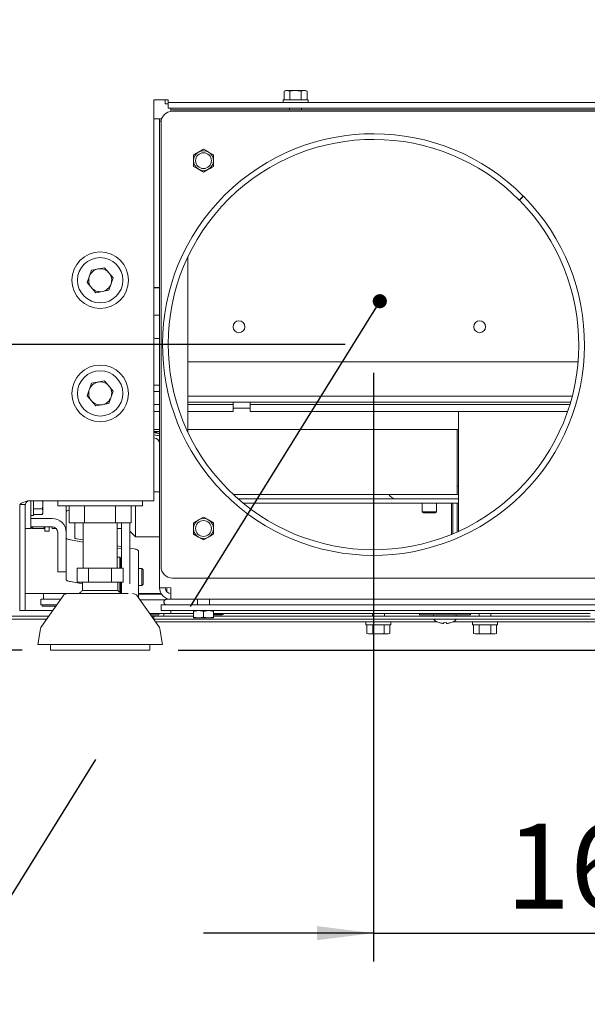
# Paper-space layout 'zijaanzicht' of a CAD drawing. Units: millimetres. Extents: x 209 to 2103, y 66 to 2835.
# Drawn here: x 1436 to 1636, y 650 to 998 of the extents above; entities that cross this region are included whole.
import ezdxf

# ---------------------------------------------------------------- set-up
doc = ezdxf.new("R2010")
doc.units = ezdxf.units.MM
doc.linetypes.add('HIDDEN', pattern=[1.905, 1.27, -0.635])
doc.layers.add('CENTRE', color=3, linetype='HIDDEN')
doc.layers.add('DIM', color=10, linetype='Continuous')
doc.styles.add('SLDTEXTSTYLE2', font='TXT', dxfattribs={"width": 0.7})
doc.styles.add('SLDTEXTSTYLE4', font='TXT', dxfattribs={"width": 0.75})
doc.dimstyles.new('SLDDIMSTYLE2', dxfattribs={"dimtxt": 30, "dimasz": 20, "dimexe": 0, "dimexo": 0.0625, "dimgap": 7.5, "dimtad": 1, "dimdec": 0, "dimlfac": 0.5, "dimrnd": 1e-09, "dimzin": 12, "dimdsep": 46, "dimtxsty": 'SLDTEXTSTYLE4', "dimsah": 1, "dimcen": 0.09, "dimadec": 0, "dimazin": 3, "dimtfac": 1, "dimtofl": 0, "dimtmove": 0, "dimatfit": 3, "dimfxl": 0, "dimfrac": 2, "dimtolj": 1, "dimtzin": 12, "dimarcsym": 0})
doc.dimstyles.new('SLDDIMSTYLE3', dxfattribs={"dimtxt": 30, "dimasz": 20, "dimexe": 0, "dimexo": 0.0625, "dimgap": 7.5, "dimtad": 1, "dimdec": 0, "dimlfac": 0.5, "dimrnd": 1e-09, "dimzin": 12, "dimdsep": 46, "dimtxsty": 'SLDTEXTSTYLE4', "dimsah": 1, "dimcen": 0.09, "dimadec": 0, "dimazin": 3, "dimtfac": 1, "dimtmove": 0, "dimatfit": 0, "dimfxl": 0, "dimfrac": 2, "dimtolj": 1, "dimtzin": 12, "dimarcsym": 0})
doc.dimstyles.new('SLDDIMSTYLE4', dxfattribs={"dimtxt": 0.18, "dimasz": 5, "dimexe": 0, "dimexo": 0.0625, "dimgap": 0, "dimtad": 0, "dimtih": 1, "dimtoh": 1, "dimdec": 0, "dimrnd": 1e-09, "dimzin": 0, "dimdsep": 46, "dimtxsty": 'Standard', "dimblk1": 'DOT', "dimblk2": 'DOT', "dimsah": 1, "dimcen": 0.09, "dimadec": 0, "dimazin": 0, "dimtfac": 5, "dimtdec": 0, "dimtofl": 0, "dimtmove": 0, "dimatfit": 3, "dimldrblk": 'DOT', "dimfxl": 0, "dimfrac": 2, "dimtolj": 1, "dimtzin": 0, "dimarcsym": 0})

# ---------------------------------------------------------------- blocks, each defined once
blk = doc.blocks.new('_D_49')
at = {"layer": 'DIM', "color": 1, "ltscale": 100}
for p, q in [((2052.47, 1078.18), (2052.47, 1138.18)), ((1550.67, 1078.18), (2062.47, 1078.18)), ((2052.47, 775.18), (2052.47, 1078.18)), ((1491.67, 775.18), (2062.47, 775.18)), ((2052.47, 775.18), (2052.47, 715.18))]:
    blk.add_line(p, q, dxfattribs=at)
for points in [[(2052.47, 1078.18), (2054.97, 1098.18), (2049.97, 1098.18)], [(2052.47, 775.18), (2049.97, 755.18), (2054.97, 755.18)]]:
    blk.add_solid(points, dxfattribs=at)
at = {"layer": 'DIM', "color": 1, "ltscale": 100, "char_height": 30, "attachment_point": 1, "rotation": 90}
for s, insert, style in [('- 664', (2013.8, 926.93), 'SLDTEXTSTYLE2'), ('303', (2013.8, 851.28), 'SLDTEXTSTYLE4')]:
    blk.add_mtext(s, dxfattribs=dict(at, insert=insert, style=style))
blk = doc.blocks.new('_D_50')
at = {"layer": 'DIM', "color": 1, "ltscale": 100}
for p, q in [((1274.17, 883.18), (1274.17, 1157.81)), ((1550.67, 883.18), (1264.17, 883.18)), ((1274.17, 775.18), (1274.17, 883.18)), ((1436.67, 775.18), (1264.17, 775.18))]:
    blk.add_line(p, q, dxfattribs=at)
for points in [[(1274.17, 883.18), (1271.67, 863.18), (1276.67, 863.18)], [(1274.17, 775.18), (1276.67, 795.18), (1271.67, 795.18)]]:
    blk.add_solid(points, dxfattribs=at)
at = {"layer": 'DIM', "color": 1, "ltscale": 100, "char_height": 30, "attachment_point": 1, "rotation": 90}
for s, insert, style in [('- 468', (1235.5, 1053.66), 'SLDTEXTSTYLE2'), ('108', (1235.5, 978.02), 'SLDTEXTSTYLE4')]:
    blk.add_mtext(s, dxfattribs=dict(at, insert=insert, style=style))
blk = doc.blocks.new('_D_51')
at = {"layer": 'DIM', "color": 1, "ltscale": 100}
for p, q in [((1560.67, 873.18), (1560.67, 665.18)), ((1720.67, 873.18), (1720.67, 665.18)), ((1560.67, 675.18), (1500.67, 675.18)), ((1560.67, 675.18), (1720.67, 675.18)), ((1720.67, 675.18), (1780.67, 675.18))]:
    blk.add_line(p, q, dxfattribs=at)
for points in [[(1560.67, 675.18), (1540.67, 677.68), (1540.67, 672.68)], [(1720.67, 675.18), (1740.67, 672.68), (1740.67, 677.68)]]:
    blk.add_solid(points, dxfattribs=at)
at = {"layer": 'DIM', "color": 1, "ltscale": 100, "insert": (1607.42, 713.85), "char_height": 30, "attachment_point": 1, "style": 'SLDTEXTSTYLE4'}
blk.add_mtext('160', dxfattribs=at)
blk = doc.blocks.new('_DOT')
at = {"color": 0, "linetype": 'ByBlock', "lineweight": -2}
blk.add_line((-0.5, 0), (-1, 0), dxfattribs=at)
at = {"color": 0, "linetype": 'ByBlock', "const_width": 0.5}
blk.add_lwpolyline([(-0.25, 0, 1), (0.25, 0, 1)], format="xyb", close=True, dxfattribs=at)

psp = doc.layouts.new('zijaanzicht')

# ---------------------------------------------------------------- linework, layer by layer
at = {"linetype": 'Continuous', "lineweight": 15, "ltscale": 10}
for p, q in [((1529.67, 972.93), (1529.13, 972.78)), ((1529.13, 972.78), (1530.14, 972.93)), ((1529.13, 969.68), (1529.13, 972.78)), ((1530.14, 972.93), (1529.67, 972.93)), ((1533.17, 972.93), (1530.14, 972.93)), ((1530.14, 972.93), (1531.15, 972.78)), ((1531.15, 972.78), (1533.17, 972.93)), ((1531.15, 969.68), (1531.15, 972.78)), ((1536.2, 972.93), (1533.17, 972.93)), ((1535.19, 972.78), (1536.2, 972.93)), ((1535.19, 969.68), (1535.19, 972.78)), ((1536.2, 972.93), (1537.21, 972.78)), ((1536.67, 972.93), (1536.2, 972.93)), ((1537.21, 972.78), (1536.67, 972.93)), ((1537.21, 969.68), (1537.21, 972.78)), ((1488.17, 969.68), (1483.17, 969.68)), ((1483.17, 969.68), (1483.17, 827.93)), ((1487.17, 969.68), (1487.17, 968.3)), ((1487.17, 968.3), (1487.17, 968.24)), ((1487.17, 968.24), (1488.17, 968.24)), ((1488.17, 969.68), (1488.17, 968.68)), ((1488.17, 966.68), (1488.17, 968.68)), ((1793.17, 968.68), (1488.17, 968.68)), ((1528.77, 969.68), (1528.77, 968.68)), ((1528.77, 969.68), (1537.57, 969.68)), ((1537.57, 968.68), (1537.57, 969.68)), ((1793.17, 966.68), (1488.17, 966.68)), ((1489.17, 966.68), (1489.17, 966.18)), ((1489.17, 965.65), (1489.17, 966.18)), ((1792.17, 966.18), (1489.17, 966.18)), ((1489.67, 965.68), (1791.67, 965.68)), ((1531.07, 966.68), (1531.07, 966.18)), ((1535.27, 966.18), (1535.27, 966.68)), ((1483.17, 962.93), (1485.87, 962.93)), ((1485.17, 962.93), (1485.17, 962.18)), ((1485.17, 962.18), (1485.17, 797.35)), ((1485.17, 962.18), (1485.7, 962.18)), ((1485.67, 804.68), (1485.67, 961.68)), ((1500.67, 952.22), (1498.92, 951.21)), ((1504.17, 950.2), (1502.42, 951.21)), ((1497.17, 946.16), (1498.92, 945.15)), ((1500.67, 944.14), (1502.42, 945.15)), ((1612.13, 934.25), (1613.55, 935.66)), ((1612.21, 934.16), (1613.64, 935.57)), ((1495.17, 914.26), (1495.17, 852.1)), ((1461.13, 909.5), (1459.56, 905.08)), ((1461.13, 909.5), (1465.74, 910.34)), ((1468.78, 906.77), (1465.74, 910.34)), ((1459.56, 905.08), (1462.59, 901.51)), ((1468.78, 906.77), (1467.2, 902.36)), ((1467.2, 902.36), (1462.59, 901.51)), ((1483.17, 903.35), (1485.17, 903.35)), ((1483.17, 903.18), (1485.17, 903.18)), ((1485.17, 893.58), (1483.74, 893.58)), ((1483.74, 885.38), (1485.17, 885.38)), ((1632.91, 877.04), (1495.17, 877.04)), ((1461.13, 869.5), (1465.74, 870.34)), ((1468.78, 866.77), (1465.74, 870.34)), ((1461.13, 869.5), (1459.56, 865.08)), ((1468.78, 866.77), (1467.2, 862.36)), ((1485.17, 868.79), (1483.17, 868.79)), ((1485.17, 866.58), (1483.17, 866.58)), ((1459.56, 865.08), (1462.59, 861.51)), ((1630.84, 864.95), (1495.17, 864.95)), ((1467.2, 862.36), (1462.59, 861.51)), ((1485.17, 861.96), (1483.17, 861.96)), ((1485.17, 859.56), (1483.17, 859.56)), ((1495.17, 862.81), (1630.25, 862.81)), ((1511.17, 861.96), (1495.17, 861.96)), ((1511.17, 859.56), (1495.17, 859.56)), ((1511.17, 861.96), (1511.17, 862.81)), ((1511.17, 859.56), (1511.17, 861.96)), ((1511.17, 860.68), (1517.17, 860.68)), ((1517.17, 862.81), (1517.17, 861.96)), ((1517.17, 861.96), (1517.17, 859.56)), ((1629.99, 861.96), (1517.17, 861.96)), ((1629.21, 859.56), (1517.17, 859.56)), ((1590.67, 817.18), (1590.67, 859.56)), ((1485.17, 853.18), (1483.17, 853.18)), ((1495.17, 853.18), (1590.67, 853.18)), ((1590.17, 849.18), (1590.17, 853.18)), ((1485.17, 852.43), (1483.17, 852.43)), ((1590.17, 830.18), (1590.17, 849.18)), ((1590.17, 833.18), (1590.67, 833.18)), ((1485.17, 831.18), (1483.17, 831.18)), ((1590.17, 830.18), (1511.2, 830.18)), ((1590.67, 828.68), (1512.86, 828.68)), ((1590.67, 830.18), (1590.17, 830.18)), ((1435.84, 826.66), (1435.84, 789.18)), ((1435.84, 826.66), (1437.73, 826.66)), ((1437.73, 826.66), (1437.73, 789.18)), ((1483.17, 827.93), (1439.17, 827.93)), ((1439.67, 827.93), (1439.67, 818.18)), ((1440.67, 827.93), (1440.67, 822.78)), ((1440.67, 825.16), (1443.77, 825.16)), ((1443.77, 825.16), (1443.92, 824.15)), ((1443.86, 827.93), (1443.92, 827.18)), ((1443.92, 827.18), (1443.92, 827.93)), ((1443.92, 824.15), (1443.92, 827.18)), ((1449.17, 827.93), (1449.17, 826.18)), ((1449.17, 826.18), (1451.67, 826.18)), ((1451.67, 826.18), (1476.67, 826.18)), ((1452.17, 816.82), (1452.17, 826.18)), ((1453.2, 826.18), (1453.2, 820.18)), ((1458.6, 820.18), (1458.6, 826.18)), ((1469.56, 826.18), (1469.56, 820.18)), ((1475.14, 826.18), (1475.14, 820.18)), ((1476.67, 826.18), (1476.67, 815.18)), ((1476.67, 826.18), (1479.17, 826.18)), ((1479.17, 827.93), (1479.17, 826.18)), ((1590.67, 827.18), (1514.62, 827.18)), ((1577.92, 827.18), (1577.92, 824.12)), ((1582.92, 824.12), (1582.92, 827.18)), ((1588.17, 825.68), (1588.17, 827.18)), ((1588.17, 825.68), (1588.17, 816.09)), ((1590.17, 827.18), (1588.67, 827.18)), ((1588.67, 816.3), (1588.67, 827.18)), ((1590.17, 816.95), (1590.17, 827.18)), ((1439.67, 822.78), (1440.67, 822.78)), ((1447.17, 821.74), (1439.67, 821.74)), ((1440.67, 823.14), (1443.77, 823.14)), ((1443.92, 824.15), (1443.77, 823.14)), ((1443.77, 823.14), (1443.92, 823.68)), ((1443.92, 823.68), (1443.92, 824.15)), ((1452.17, 824.13), (1452.17, 814.83)), ((1500.67, 822.22), (1498.92, 821.21)), ((1504.17, 820.2), (1502.42, 821.21)), ((1577.92, 824.12), (1578.36, 823.68)), ((1577.92, 824.12), (1578.44, 824.12)), ((1578.36, 823.68), (1578.8, 823.68)), ((1578.44, 824.12), (1582.92, 824.12)), ((1578.8, 823.68), (1582.47, 823.68)), ((1582.47, 823.68), (1582.92, 824.12)), ((1437.73, 818.18), (1439.67, 818.18)), ((1447.17, 818.79), (1439.67, 818.79)), ((1440.07, 818.79), (1440.07, 818.18)), ((1440.35, 818.18), (1440.28, 818.79)), ((1444.29, 818.18), (1440.35, 818.18)), ((1444.36, 818.79), (1444.29, 818.18)), ((1444.57, 818.79), (1444.57, 817.18)), ((1446.17, 818.79), (1446.17, 817.18)), ((1447.17, 818.18), (1447.17, 818.79)), ((1447.17, 818.18), (1448.62, 818.18)), ((1453.2, 820.18), (1458.6, 820.18)), ((1455.17, 820.18), (1455.17, 814.83)), ((1458.17, 820.18), (1458.17, 804.18)), ((1458.6, 820.18), (1469.56, 820.18)), ((1469.56, 820.18), (1475.14, 820.18)), ((1470.17, 804.18), (1470.17, 820.18)), ((1470.17, 820.18), (1470.17, 812.54)), ((1470.17, 818.18), (1471.67, 818.18)), ((1471.67, 804.18), (1471.67, 820.18)), ((1474.67, 798.63), (1474.67, 820.18)), ((1444.57, 817.18), (1446.17, 817.18)), ((1449.17, 806.98), (1449.17, 816.82)), ((1452.17, 814.83), (1452.17, 800.06)), ((1455.75, 814.58), (1458.17, 814.15)), ((1474.67, 817.18), (1476.67, 815.18)), ((1476.67, 815.18), (1485.17, 815.18)), ((1497.17, 816.16), (1498.92, 815.15)), ((1500.67, 814.14), (1502.42, 815.15)), ((1453.63, 814.2), (1458.17, 813.4)), ((1470.17, 812.52), (1470.17, 812.54)), ((1470.17, 812.02), (1471.67, 811.76)), ((1470.17, 811.27), (1471.67, 811)), ((1474.67, 811.22), (1476.2, 810.95)), ((1471.07, 808.02), (1470.17, 808.02)), ((1471.37, 807.72), (1471.07, 808.02)), ((1471.07, 804.18), (1471.07, 808.02)), ((1471.37, 807.72), (1471.37, 804.18)), ((1477.67, 810.33), (1477.67, 808.4)), ((1477.67, 808.4), (1477.67, 799.69)), ((1449.17, 802.87), (1449.17, 806.98)), ((1456.08, 804.18), (1456.08, 799.18)), ((1460.06, 804.18), (1456.08, 804.18)), ((1460.06, 799.18), (1460.06, 804.18)), ((1468.15, 804.18), (1460.06, 804.18)), ((1468.15, 804.18), (1468.15, 799.18)), ((1472.25, 804.18), (1468.15, 804.18)), ((1471.67, 804.97), (1471.42, 804.97)), ((1472.25, 804.18), (1472.25, 799.18)), ((1478.87, 804.02), (1477.67, 804.02)), ((1479.37, 803.52), (1478.87, 804.02)), ((1478.87, 798.02), (1478.87, 804.02)), ((1449.17, 802.87), (1452.17, 802.87)), ((1479.37, 803.52), (1479.37, 798.52)), ((1791.67, 800.68), (1489.67, 800.68)), ((1457.92, 798.68), (1453.63, 799.44)), ((1456.08, 799.18), (1460.06, 799.18)), ((1457.92, 799.18), (1457.92, 796.25)), ((1460.06, 799.18), (1468.15, 799.18)), ((1468.15, 799.18), (1472.25, 799.18)), ((1470.42, 796.25), (1470.42, 799.18)), ((1471.07, 795.59), (1471.07, 799.18)), ((1471.37, 799.18), (1471.37, 795.25)), ((1471.42, 797.07), (1471.67, 797.07)), ((1471.67, 798.63), (1471.67, 799.18)), ((1471.67, 795.07), (1471.67, 798.63)), ((1477.67, 799.69), (1477.67, 793.79)), ((1477.67, 798.02), (1478.87, 798.02)), ((1478.87, 798.02), (1479.37, 798.52)), ((1489.17, 797.18), (1485.17, 797.35)), ((1485.17, 797.35), (1485.17, 797.18)), ((1487.17, 797.18), (1485.17, 797.18)), ((1487.17, 797.27), (1487.17, 797.18)), ((1487.67, 797.18), (1487.67, 797.24)), ((1487.67, 795.85), (1487.67, 797.18)), ((1489.17, 797.18), (1489.17, 793.18)), ((1437.73, 795.18), (1452.54, 795.18)), ((1451.07, 794.33), (1443.43, 783.55)), ((1444.17, 795.18), (1444.17, 793.18)), ((1470.42, 796.25), (1457.92, 796.25)), ((1471.67, 796.24), (1471.37, 796.29)), ((1484.9, 783.55), (1477.26, 794.33)), ((1477.67, 795.18), (1485.67, 795.18)), ((1477.67, 795.01), (1485.81, 795.01)), ((1480.67, 795.01), (1480.67, 795.18)), ((1485.17, 795.01), (1485.17, 795.18)), ((1485.67, 795.24), (1485.67, 795.18)), ((1485.7, 795.18), (1485.67, 795.18)), ((1485.67, 795.18), (1485.67, 795.01)), ((1443.17, 793.18), (1443.17, 791.18)), ((1443.17, 793.18), (1448.17, 793.18)), ((1443.17, 791.18), (1448.17, 791.18)), ((1443.67, 791.18), (1443.67, 790.68)), ((1443.67, 790.68), (1448.48, 790.68)), ((1448.17, 793.18), (1450.25, 793.18)), ((1448.17, 791.18), (1448.83, 791.18)), ((1478.2, 793.01), (1487.11, 793.01)), ((1485.67, 791.18), (1485.67, 789.18)), ((1485.67, 791.18), (1489.67, 791.18)), ((1487.67, 793.18), (1489.17, 793.18)), ((1489.07, 793.18), (1489.07, 793.18)), ((1792.17, 793.18), (1489.17, 793.18)), ((1489.67, 791.18), (1791.67, 791.18)), ((1498.57, 793.18), (1498.57, 791.18)), ((1502.77, 791.18), (1502.77, 793.18)), ((1446, 787.18), (1410.42, 787.18)), ((1435.84, 789.18), (1435.67, 789.18)), ((1435.84, 789.18), (1437.73, 789.18)), ((1439.67, 789.18), (1437.73, 789.18)), ((1447.42, 789.18), (1439.67, 789.18)), ((1489.07, 788.18), (1481.62, 788.18)), ((1482.34, 787.18), (1481.98, 787.68)), ((1481.98, 787.68), (1484.92, 787.68)), ((1483.17, 787.18), (1482.33, 787.18)), ((1483.17, 786.18), (1483.17, 787.18)), ((1483.17, 787.18), (1488.17, 787.18)), ((1484.92, 787.68), (1484.92, 788.18)), ((1485.67, 789.18), (1489.67, 789.18)), ((1486.67, 788.18), (1486.67, 787.18)), ((1488.17, 787.18), (1497.17, 787.18)), ((1489.07, 789.18), (1489.07, 788.18)), ((1489.07, 788.18), (1489.17, 788.18)), ((1489.17, 789.18), (1489.17, 788.18)), ((1489.17, 788.18), (1497.17, 788.18)), ((1489.67, 789.18), (1791.67, 789.18)), ((1497.17, 788.86), (1498.92, 789.18)), ((1497.17, 788.86), (1497.17, 786.89)), ((1497.17, 786.58), (1498.92, 786.58)), ((1500.67, 786.89), (1498.92, 786.58)), ((1498.92, 786.58), (1502.42, 786.58)), ((1500.67, 788.86), (1502.42, 789.18)), ((1500.67, 788.86), (1500.67, 786.89)), ((1504.17, 786.89), (1502.42, 786.58)), ((1502.42, 786.58), (1504.17, 786.58)), ((1504.17, 788.86), (1504.17, 786.89)), ((1504.17, 788.18), (1637.17, 788.18)), ((1504.17, 788.06), (1507.67, 788.06)), ((1504.17, 787.95), (1507.67, 787.95)), ((1504.17, 787.68), (1507.28, 787.68)), ((1504.17, 787.18), (1637.17, 787.18)), ((1507.28, 787.68), (1507.67, 787.95)), ((1507.67, 788.06), (1507.51, 788.18)), ((1507.67, 787.95), (1507.67, 788.06)), ((1560.31, 788.18), (1560.31, 787.18)), ((1564.51, 787.18), (1564.51, 788.18)), ((1576.92, 788.18), (1576.92, 787.68)), ((1576.92, 787.68), (1594.92, 787.68)), ((1581.92, 787.68), (1581.92, 787.18)), ((1589.92, 787.18), (1589.92, 787.68)), ((1594.92, 787.68), (1594.92, 788.18)), ((1597.96, 788.18), (1597.96, 787.18)), ((1602.16, 787.18), (1602.16, 788.18)), ((1445.29, 786.18), (1410.42, 786.18)), ((1483.17, 786.18), (1483.04, 786.18)), ((1483.17, 786.18), (1488.17, 786.18)), ((1484.9, 783.55), (1483.75, 785.18)), ((1483.75, 785.18), (1583.19, 785.18)), ((1488.17, 786.18), (1793.17, 786.18)), ((1558.01, 785.18), (1558.01, 784.18)), ((1566.81, 784.18), (1558.01, 784.18)), ((1558.37, 784.18), (1558.37, 781.07)), ((1560.39, 784.18), (1560.39, 781.07)), ((1564.43, 784.18), (1564.43, 781.07)), ((1566.45, 784.18), (1566.45, 781.07)), ((1566.81, 784.18), (1566.81, 785.18)), ((1581.92, 786.18), (1581.92, 786.13)), ((1583.93, 784.89), (1583.94, 784.91)), ((1585.41, 784.66), (1585.05, 784.66)), ((1585.41, 784.91), (1585.41, 784.66)), ((1586.44, 784.66), (1586.44, 784.91)), ((1586.79, 784.66), (1586.44, 784.66)), ((1587.91, 784.91), (1587.92, 784.89)), ((1588.65, 785.18), (1693.19, 785.18)), ((1589.92, 786.13), (1589.92, 786.18)), ((1595.66, 785.18), (1595.66, 784.18)), ((1604.46, 784.18), (1595.66, 784.18)), ((1596.02, 784.18), (1596.02, 781.07)), ((1598.04, 784.18), (1598.04, 781.07)), ((1602.09, 784.18), (1602.09, 781.07)), ((1604.11, 784.18), (1604.11, 781.07)), ((1604.46, 784.18), (1604.46, 785.18)), ((1443.09, 782.72), (1442.17, 777.18)), ((1486.17, 777.18), (1485.24, 782.72)), ((1486.17, 777.18), (1485.24, 782.72)), ((1558.37, 781.07), (1558.91, 780.93)), ((1559.38, 780.93), (1558.37, 781.07)), ((1558.91, 780.93), (1559.38, 780.93)), ((1560.39, 781.07), (1559.38, 780.93)), ((1559.38, 780.93), (1562.41, 780.93)), ((1562.41, 780.93), (1560.39, 781.07)), ((1562.41, 780.93), (1565.44, 780.93)), ((1565.44, 780.93), (1564.43, 781.07)), ((1566.45, 781.07), (1565.44, 780.93)), ((1565.44, 780.93), (1565.91, 780.93)), ((1565.91, 780.93), (1566.45, 781.07)), ((1596.02, 781.07), (1596.56, 780.93)), ((1597.03, 780.93), (1596.02, 781.07)), ((1596.56, 780.93), (1597.03, 780.93)), ((1598.04, 781.07), (1597.03, 780.93)), ((1597.03, 780.93), (1600.06, 780.93)), ((1600.06, 780.93), (1598.04, 781.07)), ((1600.06, 780.93), (1603.1, 780.93)), ((1603.1, 780.93), (1602.09, 781.07)), ((1604.11, 781.07), (1603.1, 780.93)), ((1603.1, 780.93), (1603.56, 780.93)), ((1603.56, 780.93), (1604.11, 781.07)), ((1452.99, 777.18), (1442.17, 777.18)), ((1446.67, 777.18), (1446.67, 775.18)), ((1486.17, 777.18), (1452.99, 777.18)), ((1481.67, 775.18), (1481.67, 777.18)), ((1481.67, 775.18), (1481.67, 777.18)), ((1486.17, 777.18), (1486.17, 777.18)), ((1481.67, 775.18), (1446.67, 775.18)), ((1481.67, 775.18), (1481.67, 775.18))]:
    psp.add_line(p, q, dxfattribs=at)
at = {"linetype": 'Continuous', "lineweight": 15, "ltscale": 10, "flags": 128}
for points in [[(1453.2, 824.67), (1453.01, 824.62), (1452.76, 824.55), (1452.55, 824.47), (1452.38, 824.39), (1452.26, 824.3), (1452.19, 824.22), (1452.17, 824.13)], [(1452.17, 814.83), (1452.19, 814.74), (1452.26, 814.65), (1452.38, 814.57), (1452.55, 814.49), (1452.76, 814.41), (1453.01, 814.33), (1453.3, 814.27), (1453.63, 814.2)], [(1455.17, 814.83), (1455.18, 814.79), (1455.21, 814.76), (1455.25, 814.72), (1455.32, 814.69), (1455.4, 814.66), (1455.5, 814.63), (1455.62, 814.6), (1455.75, 814.58)], [(1476.2, 810.95), (1476.53, 810.89), (1476.83, 810.82), (1477.08, 810.74), (1477.29, 810.66), (1477.45, 810.58), (1477.57, 810.5), (1477.64, 810.41), (1477.67, 810.33)], [(1453.63, 799.44), (1453.3, 799.5), (1453.01, 799.57), (1452.76, 799.65), (1452.55, 799.73), (1452.38, 799.81), (1452.26, 799.89), (1452.19, 799.98), (1452.17, 800.06)]]:
    psp.add_lwpolyline(points, dxfattribs=at)
at = {"linetype": 'Continuous', "lineweight": 15, "ltscale": 100}
for centre, radius in [((1500.67, 948.18), 2.8), ((1464.17, 905.93), 10), ((1464.17, 905.93), 8), ((1513.17, 889.48), 2.1), ((1598.17, 889.48), 2.1), ((1464.17, 865.93), 10), ((1464.17, 865.93), 8), ((1500.67, 818.18), 2.8)]:
    psp.add_circle(centre, radius, dxfattribs=at)
for centre, radius, start, end in [((1489.67, 961.68), 4, 90, 180), ((1560.67, 883.18), 74.5, 44.7845, 44.6845), ((1560.67, 883.18), 72.5, 44.7845, 44.6845), ((1500.67, 948.18), 3.5, 120, 180), ((1500.67, 948.18), 3.5, 60, 120), ((1500.67, 948.18), 3.5, 0, 60), ((1500.67, 948.18), 3.5, 180, 240), ((1500.67, 948.18), 3.5, 300, 0), ((1500.67, 948.18), 3.5, 240, 300), ((1464.17, 905.93), 4.06, 100.3626, 160.3626), ((1464.17, 905.93), 4.06, 40.3626, 100.3626), ((1464.17, 905.93), 4.06, 340.3626, 40.3626), ((1464.17, 905.93), 4.06, 160.3626, 220.3626), ((1464.17, 905.93), 4.06, 220.3626, 280.3626), ((1464.17, 905.93), 4.06, 280.3626, 340.3626), ((1483.74, 892.58), 1, 90, 125.1026), ((1483.74, 886.38), 1, 234.8974, 270), ((1464.17, 865.93), 4.06, 100.3626, 160.3626), ((1464.17, 865.93), 4.06, 40.3626, 100.3626), ((1464.17, 865.93), 4.06, 160.3626, 220.3626), ((1464.17, 865.93), 4.06, 340.3626, 40.3626), ((1464.17, 865.93), 4.06, 220.3626, 280.3626), ((1464.17, 865.93), 4.06, 280.3626, 340.3626), ((1485.11, 856.18), 4.46, 243.6871, 270.7843), ((1483.17, 848.18), 4, 62.1975, 90), ((1485.11, 856.18), 5.21, 248.1619, 270.6714), ((1483.17, 848.18), 2, 0, 90), ((1568.67, 831.68), 3, 210, 270), ((1439.17, 822.93), 5, 90, 95.7392), ((1447.21, 816.78), 4.96, 0.4609, 90.4536), ((1500.67, 818.18), 3.5, 120, 180), ((1500.67, 818.18), 3.5, 60, 120), ((1500.67, 818.18), 3.5, 360, 60), ((1447.18, 816.8), 1.98, 0.4609, 90.4536), ((1500.67, 818.18), 3.5, 180, 240), ((1500.67, 818.18), 3.5, 300, 360), ((1500.67, 818.18), 3.5, 240, 300), ((1471.42, 805.02), 0.05, 180, 270), ((1489.67, 804.68), 4, 180, 270), ((1471.42, 797.02), 0.05, 90, 180), ((1489.17, 797.18), 4, 180, 270), ((1489.17, 797.18), 2, 180, 270), ((1452.7, 793.18), 2, 90, 144.6888), ((1475.63, 793.18), 2, 35.3112, 90), ((1445.07, 782.4), 2, 144.6888, 170.5377), ((1445.06, 782.4), 2, 144.6888, 170.5377), ((1483.27, 782.4), 2, 9.4623, 35.3112), ((1483.27, 782.4), 2, 9.4623, 35.3112), ((1582.28, 786.13), 0.36, 180, 233.6416), ((1585.92, 791.08), 6.5, 233.6416, 252.1374), ((1585.92, 791.08), 6.48, 252.1649, 262.3032), ((1585.92, 792.07), 7.18, 265.8857, 274.1143), ((1585.92, 791.08), 6.48, 277.6968, 287.8351), ((1585.92, 791.08), 6.5, 287.8626, 306.3584), ((1589.56, 786.13), 0.36, 306.3584, 0)]:
    psp.add_arc(centre, radius, start, end, dxfattribs=at)
at = {"linetype": 'Continuous', "lineweight": 15, "ltscale": 10}
for points, knots in [([(1533.17, 972.93), (1533.68, 972.91), (1534.35, 972.89), (1535.02, 972.8), (1535.19, 972.78)], [0, 0, 0, 0, 0.750835, 1, 1, 1, 1]), ([(1498.92, 951.21), (1498.88, 951.18), (1498.29, 950.84), (1497.71, 950.51), (1497.17, 950.2)], [0, 0, 0, 0, 0.070174, 1, 1, 1, 1]), ([(1497.17, 950.2), (1497.17, 949.68), (1497.17, 949.02), (1497.17, 948.33), (1497.17, 948.18)], [0, 0, 0, 0, 0.773857, 1, 1, 1, 1]), ([(1502.42, 951.21), (1502.38, 951.23), (1501.79, 951.57), (1501.21, 951.91), (1500.67, 952.22)], [0, 0, 0, 0, 0.070174, 1, 1, 1, 1]), ([(1504.17, 948.18), (1504.17, 948.33), (1504.17, 949.02), (1504.17, 949.68), (1504.17, 950.2)], [0, 0, 0, 0, 0.226143, 1, 1, 1, 1]), ([(1497.17, 948.18), (1497.17, 947.63), (1497.17, 946.95), (1497.17, 946.29), (1497.17, 946.16)], [0, 0, 0, 0, 0.796271, 1, 1, 1, 1]), ([(1504.17, 946.16), (1504.17, 946.29), (1504.17, 946.95), (1504.17, 947.63), (1504.17, 948.18)], [0, 0, 0, 0, 0.203729, 1, 1, 1, 1]), ([(1498.92, 945.15), (1498.96, 945.12), (1499.55, 944.78), (1500.13, 944.45), (1500.67, 944.14)], [0, 0, 0, 0, 0.070174, 1, 1, 1, 1]), ([(1502.42, 945.15), (1502.46, 945.17), (1503.05, 945.51), (1503.63, 945.85), (1504.17, 946.16)], [0, 0, 0, 0, 0.070174, 1, 1, 1, 1]), ([(1438.67, 827.9), (1438.32, 827.83), (1437.63, 827.69), (1436.69, 827.31), (1436.15, 826.96), (1435.91, 826.74), (1435.86, 826.68), (1435.85, 826.67), (1435.84, 826.66), (1435.84, 826.66)], [0, 0, 0, 0, 0.275387, 0.534234, 0.873503, 0.963581, 0.988502, 0.995929, 1, 1, 1, 1]), ([(1438.67, 827.9), (1438.55, 827.83), (1438.3, 827.67), (1438, 827.29), (1437.83, 826.96), (1437.75, 826.74), (1437.73, 826.68), (1437.73, 826.67), (1437.73, 826.66), (1437.73, 826.66)], [0, 0, 0, 0, 0.240692, 0.499337, 0.864724, 0.961243, 0.987844, 0.995727, 1, 1, 1, 1]), ([(1443.92, 827.18), (1443.9, 826.67), (1443.88, 825.99), (1443.79, 825.32), (1443.77, 825.16)], [0, 0, 0, 0, 0.750835, 1, 1, 1, 1]), ([(1498.92, 821.21), (1498.88, 821.18), (1498.29, 820.84), (1497.71, 820.51), (1497.17, 820.2)], [0, 0, 0, 0, 0.070174, 1, 1, 1, 1]), ([(1502.42, 821.21), (1502.38, 821.23), (1501.79, 821.57), (1501.21, 821.91), (1500.67, 822.22)], [0, 0, 0, 0, 0.070174, 1, 1, 1, 1]), ([(1440.07, 818.18), (1440.1, 818.18), (1440.15, 818.18), (1440.31, 818.18), (1440.35, 818.18)], [0, 0, 0, 0, 0.784842, 1, 1, 1, 1]), ([(1444.29, 818.18), (1444.32, 818.18), (1444.49, 818.18), (1444.53, 818.18), (1444.57, 818.18)], [0, 0, 0, 0, 0.215158, 1, 1, 1, 1]), ([(1497.17, 820.2), (1497.17, 819.68), (1497.17, 819.02), (1497.17, 818.33), (1497.17, 818.18)], [0, 0, 0, 0, 0.773857, 1, 1, 1, 1]), ([(1497.17, 818.18), (1497.17, 817.63), (1497.17, 816.95), (1497.17, 816.29), (1497.17, 816.16)], [0, 0, 0, 0, 0.796271, 1, 1, 1, 1]), ([(1504.17, 818.18), (1504.17, 818.33), (1504.17, 819.02), (1504.17, 819.68), (1504.17, 820.2)], [0, 0, 0, 0, 0.226143, 1, 1, 1, 1]), ([(1504.17, 816.16), (1504.17, 816.29), (1504.17, 816.95), (1504.17, 817.63), (1504.17, 818.18)], [0, 0, 0, 0, 0.203729, 1, 1, 1, 1]), ([(1498.92, 815.15), (1498.96, 815.12), (1499.55, 814.78), (1500.13, 814.45), (1500.67, 814.14)], [0, 0, 0, 0, 0.070174, 1, 1, 1, 1]), ([(1502.42, 815.15), (1502.46, 815.17), (1503.05, 815.51), (1503.63, 815.85), (1504.17, 816.16)], [0, 0, 0, 0, 0.070174, 1, 1, 1, 1]), ([(1474.04, 795.18), (1473.66, 795.18), (1472.86, 795.18), (1471.22, 795.18), (1469.27, 795.18), (1467.05, 795.18), (1464.72, 795.18), (1462.41, 795.18), (1460.25, 795.18), (1458.31, 795.18), (1456.57, 795.18), (1455.04, 795.18), (1453.8, 795.18), (1453.01, 795.18), (1452.66, 795.18), (1452.73, 795.18), (1452.74, 795.18)], [0, 0, 0, 0, 0.0701564, 0.144515, 0.2219651, 0.3010588, 0.3801525, 0.4576026, 0.5319613, 0.6021176, 0.672274, 0.7466327, 0.8240827, 0.9031764, 0.9822701, 1, 1, 1, 1]), ([(1458.01, 796.28), (1457.74, 796.08), (1457.31, 795.77), (1456.97, 795.35), (1456.84, 795.2)], [0, 0, 0, 0, 0.619431, 1, 1, 1, 1]), ([(1471.5, 795.2), (1471.37, 795.35), (1471.03, 795.76), (1470.6, 796.08), (1470.33, 796.28)], [0, 0, 0, 0, 0.369412, 1, 1, 1, 1]), ([(1486.67, 792.18), (1486.68, 792.29), (1486.7, 792.51), (1486.87, 792.8), (1487.11, 793.03), (1487.39, 793.15), (1487.58, 793.18), (1487.66, 793.18), (1487.67, 793.18)], [0, 0, 0, 0, 0.2076888, 0.4152942, 0.6252791, 0.8404817, 0.9940173, 1, 1, 1, 1]), ([(1487.67, 791.18), (1487.66, 791.18), (1487.58, 791.18), (1487.39, 791.2), (1487.11, 791.32), (1486.87, 791.55), (1486.7, 791.85), (1486.68, 792.07), (1486.67, 792.18)], [0, 0, 0, 0, 0.005983, 0.159518, 0.374721, 0.584706, 0.792311, 1, 1, 1, 1]), ([(1497.17, 789.18), (1497.17, 789.17), (1497.17, 789.16), (1497.17, 788.99), (1497.17, 788.86)], [0, 0, 0, 0, 0.226143, 1, 1, 1, 1]), ([(1498.92, 786.58), (1498.88, 786.58), (1498.29, 786.58), (1497.71, 786.74), (1497.17, 786.89)], [0, 0, 0, 0, 0.070174, 1, 1, 1, 1]), ([(1497.17, 786.89), (1497.17, 786.76), (1497.17, 786.59), (1497.17, 786.58), (1497.17, 786.58)], [0, 0, 0, 0, 0.773857, 1, 1, 1, 1]), ([(1498.92, 789.18), (1498.96, 789.18), (1499.55, 789.17), (1500.13, 789.01), (1500.67, 788.86)], [0, 0, 0, 0, 0.070174, 1, 1, 1, 1]), ([(1502.42, 786.58), (1502.38, 786.58), (1501.79, 786.58), (1501.21, 786.74), (1500.67, 786.89)], [0, 0, 0, 0, 0.0701742, 1, 1, 1, 1]), ([(1502.42, 789.18), (1502.46, 789.18), (1503.05, 789.17), (1503.63, 789.01), (1504.17, 788.86)], [0, 0, 0, 0, 0.070174, 1, 1, 1, 1]), ([(1504.17, 788.86), (1504.17, 788.99), (1504.17, 789.16), (1504.17, 789.17), (1504.17, 789.18)], [0, 0, 0, 0, 0.773857, 1, 1, 1, 1]), ([(1504.17, 786.58), (1504.17, 786.58), (1504.17, 786.59), (1504.17, 786.76), (1504.17, 786.89)], [0, 0, 0, 0, 0.226143, 1, 1, 1, 1]), ([(1564.43, 781.07), (1564.26, 781.05), (1563.59, 780.96), (1562.92, 780.94), (1562.41, 780.93)], [0, 0, 0, 0, 0.249165, 1, 1, 1, 1]), ([(1602.09, 781.07), (1601.92, 781.05), (1601.25, 780.96), (1600.57, 780.94), (1600.06, 780.93)], [0, 0, 0, 0, 0.249165, 1, 1, 1, 1])]:
    psp.add_open_spline(points, degree=3, knots=knots, dxfattribs=at)

# ---------------------------------------------------------------- dimensions: what is measured, and where the dimension line sits
at = {"layer": 'DIM', "color": 1, "ltscale": 10}
for base, p1, p2, text, dimstyle, picture, middle in [((1274.17, 883.18), (1446.67, 775.18), (1560.67, 883.18), '<> - 468', 'SLDDIMSTYLE2', '_D_50', (1274.17, 1059.98)), ((2052.46793548, 1078.17698349), (1481.66652902, 775.17698349), (1540.66793548, 1078.17698349), '<> - 664', 'SLDDIMSTYLE3', '_D_49', (2052.46793548, 933.23793591))]:
    dim = psp.add_linear_dim(base=base, p1=p1, p2=p2, angle=90, text=text, dimstyle=dimstyle, dxfattribs=at)
    dim.commit()
    dim.dimension.update_dxf_attribs({"geometry": picture, "text_midpoint": middle, "dimtype": 160})
dim = psp.add_linear_dim(base=(1720.67, 675.18), p1=(1560.67, 883.18), p2=(1720.67, 883.18), dimstyle='SLDDIMSTYLE3', dxfattribs=at)
dim.commit()
dim.dimension.update_dxf_attribs({"geometry": '_D_51', "text_midpoint": (1639.62, 675.18), "dimtype": 160})

# ---------------------------------------------------------------- leaders
at = {"layer": 'CENTRE', "color": 3, "ltscale": 100}
for points in [[(1743.46, 1091.89), (1806.93, 500.48), (1467.63, 500.48)], [(1562.91, 898.5), (1316.11, 500.48), (970.05, 500.48)]]:
    psp.add_leader(points, dimstyle='SLDDIMSTYLE4', dxfattribs=at)

doc.saveas('drawing.dxf')
